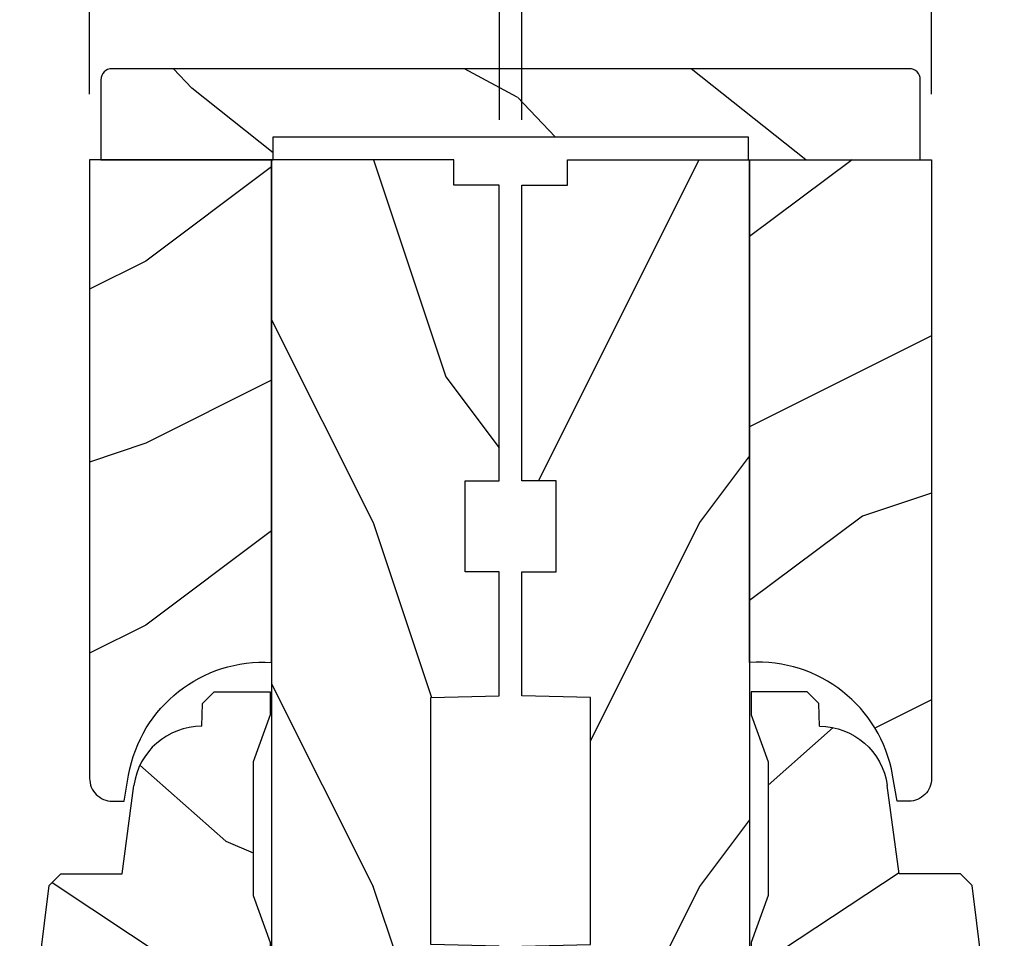
# Model space of a CAD drawing. Extents: x 0 to 68, y 0 to 44.
# Drawn here: x 58.8 to 61.5, y 14.9 to 17.4 of the extents above; entities that cross this region are included whole.
import ezdxf

# ---------------------------------------------------------------- set-up
doc = ezdxf.new("R2010")
doc.units = 0
doc.header["$LTSCALE"] = 2
doc.header["$MEASUREMENT"] = 0
doc.header["$PDMODE"] = 3
doc.layers.get('0').update_dxf_attribs({"linetype": 'CONTINUOUS'})
doc.layers.get('DEFPOINTS').update_dxf_attribs({"color": 3, "linetype": 'CONTINUOUS'})
doc.layers.add('Dim', color=7, linetype='CONTINUOUS')
doc.styles.get("Standard").update_dxf_attribs({"font": 'arial.ttf'})
doc.dimstyles.get("Standard").update_dxf_attribs({"dimtxt": 0.24, "dimasz": 0.3, "dimexe": 0.0625, "dimexo": 0.18, "dimgap": 0.09, "dimtad": 0, "dimdec": 4, "dimzin": 0, "dimdsep": 46, "dimlunit": 4, "dimtxsty": 'Standard', "dimcen": 0, "dimadec": 5, "dimazin": 0, "dimtfac": 1, "dimtdec": 4, "dimtofl": 0, "dimtmove": 0, "dimatfit": 3, "dimfxl": 1, "dimtolj": 1, "dimtzin": 0, "dimarcsym": 0})

# ---------------------------------------------------------------- blocks, each defined once
blk = doc.blocks.new('A$C339674C1')
h = blk.add_hatch()
h.set_pattern_fill('WOOD2', color=256, angle=30, pattern_type=2)
h.set_pattern_definition([(246.8699, (-0.1535898384862244, 1.066025403784439), (1.598076078555546, 3.232050873230267), [0.5, -4.5]), (236.5651, (0.5160254037844387, 1.106217782649107), (-0.366024019841683, -1.366026116725422), [1.118034, -1.118034]), (228.4349, (0.7660254037844387, 0.6732050807568877), (-1.232051982326068, -1.86602423823122), [0.6324559999999999, -2.529822])])
h.paths.add_polyline_path([(0.6894284530146706, 0.4070000317322524), (0.9324778531244533, 0.3743237286768064, -0.3755903979173484), (1.095428409414353, 0.1879998949323181), (1.15742853321467, 0.1858345333322973), (1.189428483614677, 0.1538345829322907), (1.189428483614677, 4.013230636701337e-08), (1.126428544614498, 4.013230636701337e-08), (0.997297076414668, 0.04699971053230456), (0.6305599196146545, 0.04699971053230456), (0.5014284514146539, 4.013230636701337e-08), (0.1894283989352061, 3.993226727061483e-08, -0.4142135625608772), (0.001428494014703574, 0.1879999447322689), (0.001428494014703574, 0.2189995901322845), (0.0954284948146551, 0.2189995901322845), (0.0954284948146551, 0.2802990953322819), (0.06435964701466901, 0.3439997995322983), (0.04835967201466929, 0.3439997995322983), (0.04835967201466929, 0.4689323907642233), (0.06435964701466901, 0.4689323907642233), (0.06435964701466901, 0.5159996791322783), (0.001428494014703574, 0.6249999133322603), (0.001428494014703574, 0.6879995589322903), (0.657428502614664, 0.6074529161322744), (0.6894284530146706, 0.5754529657322678)])
for p, q in [((0.001428494014703574, 0.6879995589322903), (0.657428502614664, 0.6074529161322744)), ((0.001428494014703574, 0.6249999133322603), (0.001428494014703574, 0.6879995589322903)), ((0.06435964701466901, 0.5159996791322783), (0.001428494014703574, 0.6249999133322603)), ((0.657428502614664, 0.6074529161322744), (0.6894284530146706, 0.5754529657322678)), ((0.6894284530146706, 0.5754529657322678), (0.6894284530146706, 0.4070000317322524)), ((0.06376342838490245, 0.5155462719122283), (0.06376342838490245, 0.4689323907642233)), ((0.06435964701466901, 0.4690000087322801), (0.06435964701466901, 0.5159996791322783)), ((0.04789888409101195, 0.4689323907642233), (0.04789888409101195, 0.3439323907642233)), ((0.06376342838490245, 0.4689323907642233), (0.04789888409101195, 0.4689323907642233)), ((0.04835967201466929, 0.3439997995322983), (0.04835967201466929, 0.4690000087322801)), ((0.04835967201466929, 0.4690000087322801), (0.06435964701466901, 0.4690000087322801)), ((0.6894284530146706, 0.4070000317322524), (0.9324778531142215, 0.3743237286781778)), ((0.06435964701466901, 0.3439997995322983), (0.04835967201466929, 0.3439997995322983)), ((0.0954284948146551, 0.2802990953322819), (0.06435964701466901, 0.3439997995322983)), ((0.0954284948146551, 0.2189995901322845), (0.0954284948146551, 0.2802990953322819)), ((0.001428494014703574, 0.1879999447322689), (0.001428494014703574, 0.2189995901322845)), ((0.001428494014703574, 0.2189995901322845), (0.0954284948146551, 0.2189995901322845)), ((1.095428409414353, 0.1879998949323181), (1.15742853321467, 0.1858345333322973)), ((1.15742853321467, 0.1858345333322973), (1.189428483614677, 0.1538345829322907)), ((1.189428483614677, 0.1538345829322907), (1.189428483614677, 4.013230636701337e-08)), ((0.6305599196146545, 0.04699971053230456), (0.5014284514146539, 4.013230636701337e-08)), ((0.997297076414668, 0.04699971053230456), (0.6305599196146545, 0.04699971053230456)), ((1.126428544614669, 4.013224952359451e-08), (0.997297076414668, 0.04699971053230456)), ((0.5014284514146539, 4.013230636701337e-08), (0.1894283988146981, 3.993227437604219e-08)), ((1.189428483614677, 4.013230636701337e-08), (1.126428544614669, 4.013230636701337e-08))]:
    blk.add_line(p, q)
for centre, radius, start, end in [((0.9074278602146819, 0.1879995371322707), 0.188000549200004, 0.0001090445215555954, 82.34289416896962), ((0.1894283988146981, 0.1879999447322689), 0.1879999048000016, 180, 270)]:
    blk.add_arc(centre, radius, start, end)
for points in [[(0.06340486041256099, 0.5118926099628425), (-1.696486151558929e-08, 0.5139974564519321), (0.0005617395494255106, 0.6217907078113285)], [(-1.696486151558929e-08, 0.4665214745316462), (0.06340486041256099, 0.4665214745316462), (-1.696486151558929e-08, 0.5139974564519321), (0.06340486041256099, 0.5118926099628425)], [(-1.696486151558929e-08, 0.3411661725156137), (0.04737816631529768, 0.3411661725156137), (-1.696486151558929e-08, 0.4665214745316462), (0.04737816631529768, 0.4665214745316462)], [(0.0920139253061052, 0.293215122178708), (0.06244072613912977, 0.3440016996573263), (0.0002536767148058061, 0.2934283032803364), (0.0002536767148058061, 0.344167770688216)], [(0.0920139253061052, 0.237355820344078), (0.0004407261391179418, 0.237355820344078), (0.0920139253061052, 0.293215122178708), (0.0005407265018106955, 0.2934283032803364)], [(0.00189868823957795, 0.2199548540972387), (0.08988423487141972, 0.2208333974832044), (0.001917300100842567, 0.2372809979781323), (0.08988423487141972, 0.2372809979781323)]]:
    blk.add_solid(points)
blk = doc.blocks.new('A$C0E6503B0')
h = blk.add_hatch()
h.set_pattern_fill('WOOD2', color=256, pattern_type=2)
h.set_pattern_definition([(216.8699, (0.4, 1), (2.999999917824452, 2.000000123263317), [0.5, -4.5]), (206.5651, (1, 0.7), (-0.9999991579409075, -1.000001309396381), [1.118034, -1.118034]), (198.4349, (1, 0.2), (-2.000000434592961, -0.999998403222708), [0.632456, -2.529822])])
h.paths.add_polyline_path([(4.578099758018084, 0.1249984831351867), (4.508099793218037, 0.1249984831351867), (4.508099793218037, 3.393518710481658e-08), (3.69649985541804, 3.393518710481658e-08), (3.69649985541804, 0.0939993747351906), (3.446499876818052, 0.0939993747351906), (3.446499876818052, 3.393518710481658e-08), (3.105499856018071, 3.393518710481658e-08), (3.100578512818061, 0.1879353561351849), (2.422421093618084, 0.1879353561351849), (2.417499823818048, 3.393518710481658e-08), (1.01299982201806, 3.393518710481658e-08), (1.01299982201806, 0.1249984831351867), (0.6999998312180651, 0.1249984831351867), (0.6999998312180651, 0.08500001193518614), (0.1249967434180803, 0.08500001193518614, -0.4142135623730953), (-1.08981907942507e-07, 0.2099968643351957), (-1.089819647859258e-07, 0.562503766158919, -0.4141901312062796), (0.0625004452180633, 0.6249993205351956), (4.578099758018084, 0.6249993205351885)])
for p, q in [((4.578099758018084, 0.6249993205351885), (0.06249984901808148, 0.6249993205351885)), ((4.578099758018084, 0.1249984831351867), (4.578099758018084, 0.6249993205351885)), ((-1.089819647859258e-07, 0.562498922535184), (-1.089819647859258e-07, 0.2099984613351893)), ((2.417499823818048, 3.393518710481658e-08), (2.422421093618084, 0.1879353561351849)), ((2.422421093618084, 0.1879353561351849), (3.100578512818061, 0.1879353561351849)), ((3.100578512818061, 0.1879353561351849), (3.105499856018071, 3.393518710481658e-08)), ((0.6999998312180651, 0.1249984831351867), (1.01299982201806, 0.1249984831351867)), ((0.6999998312180651, 0.08500001193518614), (0.6999998312180651, 0.1249984831351867)), ((1.01299982201806, 0.1249984831351867), (1.01299982201806, 3.393518710481658e-08)), ((4.508099793218037, 3.393518710481658e-08), (4.508099793218037, 0.1249984831351867)), ((4.508099793218037, 0.1249984831351867), (4.578099758018084, 0.1249984831351867)), ((0.1249998070180709, 0.08500001193518614), (0.6999998312180651, 0.08500001193518614)), ((3.446499876818052, 0.0939993747351906), (3.69649985541804, 0.0939993747351906)), ((3.446499876818052, 3.393518710481658e-08), (3.446499876818052, 0.0939993747351906)), ((3.69649985541804, 0.0939993747351906), (3.69649985541804, 3.393518710481658e-08)), ((1.01299982201806, 3.393518710481658e-08), (2.417499823818048, 3.393518710481658e-08)), ((3.105499856018071, 3.393518710481658e-08), (3.446499876818052, 3.393518710481658e-08)), ((3.69649985541804, 3.393518710481658e-08), (4.508099793218037, 3.393518710481658e-08))]:
    blk.add_line(p, q)
for centre, radius, start, end in [((0.0625004452180633, 0.5624987661351923), 0.0625005544, 90, 179.999856702), ((0.1249967434180803, 0.2099968643351886), 0.1249968524, 179.9992679528999, 270)]:
    blk.add_arc(centre, radius, start, end)
blk = doc.blocks.new('*D280')
at = {"layer": 'DEFPOINTS', "color": 0, "transparency": 16777216}
for p in [(60.21071664614146, 17.83980639533445), (60.14919960953807, 16.92780577861208), (60.21071664614146, 16.92780577861208)]:
    blk.add_point(p, dxfattribs=at)
at = {"layer": 'Dim', "color": 0, "lineweight": -2, "transparency": 16777216}
for p, q in [((60.14919960953807, 17.10780577861208), (60.14919960953807, 17.90230639533445)), ((60.21071664614146, 17.10780577861208), (60.21071664614146, 17.90230639533445)), ((59.84919960953808, 17.83980639533445), (59.54919960953807, 17.83980639533445)), ((60.51071664614146, 17.83980639533445), (60.81071664614146, 17.83980639533445))]:
    blk.add_line(p, q, dxfattribs=at)
at = {"layer": 'Dim', "color": 0, "transparency": 16777216}
for points in [[(59.84919960953808, 17.88980639533445), (59.84919960953808, 17.78980639533445), (60.14919960953807, 17.83980639533445)], [(60.51071664614146, 17.88980639533445), (60.51071664614146, 17.78980639533445), (60.21071664614146, 17.83980639533445)]]:
    blk.add_solid(points, dxfattribs=at)
at = {"layer": 'Dim', "color": 0, "transparency": 16777216, "insert": (61.12090764204869, 17.83980639533445), "char_height": 0.24, "attachment_point": 5}
blk.add_mtext('\\A1;{\\H1x;\\S1/16;}"', dxfattribs=at)
blk = doc.blocks.new('*D327')
at = {"layer": 'DEFPOINTS', "color": 0, "transparency": 16777216}
for p in [(61.33571559674147, 18.52241148209532), (59.02321769554146, 16.99780574341185), (61.33571559674147, 16.99780574341219)]:
    blk.add_point(p, dxfattribs=at)
at = {"layer": 'Dim', "color": 0, "lineweight": -2, "transparency": 16777216}
for p, q in [((59.02321769554146, 17.17780574341185), (59.02321769554146, 18.58491148209532)), ((61.33571559674147, 17.17780574341219), (61.33571559674147, 18.58491148209532)), ((59.32321769554146, 18.52241148209532), (59.78093698055142, 18.52241148209532)), ((61.03571559674147, 18.52241148209532), (60.57796290142454, 18.52241148209532))]:
    blk.add_line(p, q, dxfattribs=at)
at = {"layer": 'Dim', "color": 0, "transparency": 16777216}
for points in [[(59.32321769554146, 18.57241148209532), (59.32321769554146, 18.47241148209532), (59.02321769554146, 18.52241148209532)], [(61.03571559674147, 18.57241148209532), (61.03571559674147, 18.47241148209532), (61.33571559674147, 18.52241148209532)]]:
    blk.add_solid(points, dxfattribs=at)
at = {"layer": 'Dim', "color": 0, "transparency": 16777216, "insert": (60.17944994098798, 18.52241148209532), "char_height": 0.24, "attachment_point": 5}
blk.add_mtext('\\A1;2{\\H1x;\\S5/16;}"', dxfattribs=at)

msp = doc.modelspace()

# ---------------------------------------------------------------- hatches: boundary and pattern name
h = msp.add_hatch()
h.set_pattern_fill('WOOD2', color=256, angle=295, style=0, pattern_type=2)
h.set_pattern_definition([(151.8698999999999, (69.41802899037339, -54.66424159514304), (3.080470436281013, -1.873686711058887), [0.5, -4.5]), (141.5650999999999, (69.3997076113069, -55.33481174588724), (-1.328926879623935, 0.483688208756417), [1.118034, -1.118034]), (133.4348999999999, (68.94655371778867, -55.54612087675764), (-1.751543047013275, 1.389998381034831), [0.632456, -2.529822])])
edge = h.paths.add_edge_path()
edge.add_line((59.05446664614146, 16.99780574341196), (59.52746664614142, 16.99780574341196))
edge.add_line((59.52746664614142, 16.99780574341196), (59.52746664614142, 17.06080574341195))
edge.add_line((59.52746664614142, 17.06080574341195), (60.83146664614151, 17.06080574341195))
edge.add_line((60.83146664614151, 17.06080574341195), (60.83146664614151, 16.99780574341196))
edge.add_line((60.83146664614151, 16.99780574341196), (61.30446664614146, 16.99780574341196))
edge.add_line((61.30446664614146, 16.99780574341196), (61.30446664614146, 17.21780574341199))
edge.add_arc((61.27446664614149, 17.21780574341199), 0.02999999999997272, 0, 90)
edge.add_line((61.27446664614149, 17.24780574341196), (59.08446664614144, 17.24780574341196))
edge.add_arc((59.08446664614144, 17.21780574341199), 0.02999999999997272, 90, 180)
edge.add_line((59.05446664614146, 17.21780574341199), (59.05446664614146, 16.99780574341196))
h = msp.add_hatch()
h.set_pattern_fill('WOOD2', color=256, angle=1.272221872585407e-14, pattern_type=2)
h.set_pattern_definition([(216.8699, (-268.4240602928774, -18.98252157287834), (2.999999917824451, 2.000000123263317), [0.5, -4.5]), (206.5651, (-267.8240602928772, -19.2825215728783), (-0.9999991579409074, -1.000001309396381), [1.118034, -1.118034]), (198.4349, (-267.8240602928772, -19.7825215728783), (-2.000000434592961, -0.9999984032227084), [0.6324559999999999, -2.529822])])
edge = h.paths.add_edge_path()
edge.add_line((59.02321769554146, 16.99780574341185), (59.52321735954143, 16.99780574341185))
edge.add_line((59.5232173595416, 16.99780574341185), (59.5232173595416, 15.6166135711851))
edge.add_arc((59.49969350414153, 15.24235269061205), 0.3749994379998965, 446.4034528300176, 460.3276820854595)
edge.add_line((59.43246452292374, 15.61127658870578), (59.36541768827499, 15.61127658870578))
edge.add_line((59.3654176882751, 15.61127658870578), (59.3318182028051, 15.57767710323583))
edge.add_arc((59.49969350414153, 15.24235269061182), 0.3749994380000355, 116.5941724488599, 146.0714219145795)
edge.add_arc((59.33125273407495, 15.32927596530567), 0.1880005492000572, 139.3838865406639, 166.0244347691056)
edge.add_arc((59.49969350414131, 15.24235269061182), 0.3749994379999545, 159.3368993952093, 169.9984887051683)
edge.add_line((59.13039286797357, 15.30748040073831), (59.1177550035415, 15.23580574341179))
edge.add_line((59.11775500354156, 15.2358057434119), (59.08571724834155, 15.2358057434119))
edge.add_arc((59.08571724834155, 15.29830529621177), 0.06249955279997721, 180, 270, ccw=False)
edge.add_line((59.02321769554146, 15.29830529621177), (59.02321769554146, 16.99780574341185))
h = msp.add_hatch()
h.set_pattern_fill('WOOD2', color=256, angle=1.272221872585407e-14, pattern_type=2)
h.set_pattern_definition([(216.8699, (-260.8558834997846, -18.98252157287834), (2.999999917824451, 2.000000123263317), [0.5, -4.5]), (206.5651, (-260.2558834997844, -19.2825215728783), (-0.9999991579409074, -1.000001309396381), [1.118034, -1.118034]), (198.4349, (-260.2558834997844, -19.7825215728783), (-2.000000434592961, -0.9999984032227084), [0.6324559999999999, -2.529822])])
edge = h.paths.add_edge_path()
edge.add_line((61.33571559674147, 16.99780574341185), (60.83571593274149, 16.99780574341185))
edge.add_line((60.83571593274155, 16.99780574341185), (60.83571593274155, 15.6166135711851))
edge.add_arc((60.85923978814162, 15.24235269061205), 0.3749994379998965, 79.67231791454049, 93.5965471699825, ccw=False)
edge.add_line((60.92646876935942, 15.61127658870578), (60.99351560400817, 15.61127658870578))
edge.add_line((60.99351560400805, 15.61127658870578), (61.02711508947806, 15.57767710323583))
edge.add_arc((60.85923978814162, 15.24235269061182), 0.3749994380000355, 393.9285780854205, 423.40582755114013, ccw=False)
edge.add_arc((61.02768055820798, 15.32927596530567), 0.1880005492000572, 373.9755652308944, 400.61611345933613, ccw=False)
edge.add_arc((60.85923978814162, 15.24235269061182), 0.3749994379999545, 370.00151129483174, 380.6631006047907, ccw=False)
edge.add_line((61.22854042430959, 15.30748040073831), (61.24117828874165, 15.23580574341179))
edge.add_line((61.24117828874159, 15.2358057434119), (61.2732160439416, 15.2358057434119))
edge.add_arc((61.2732160439416, 15.29830529621177), 0.06249955279997721, 270, 360)
edge.add_line((61.33571559674147, 15.29830529621177), (61.33571559674147, 16.99780574341185))

# ---------------------------------------------------------------- linework, layer by layer
msp.add_lwpolyline([(59.05446664614146, 16.99780574341196), (59.52746664614142, 16.99780574341196), (59.52746664614142, 17.06080574341195), (60.83146664614151, 17.06080574341195), (60.83146664614151, 16.99780574341196), (61.30446664614146, 16.99780574341196), (61.30446664614146, 17.21780574341199, 0.414213562373095), (61.27446664614149, 17.24780574341196), (59.08446664614144, 17.24780574341196, 0.414213562373095), (59.05446664614146, 17.21780574341199)], format="xyb", close=True)
for points in [[(59.08571750694159, 15.2358057434119), (59.11775500354156, 15.2358057434119), (59.13039107076884, 15.30747020903368, -0.3818459543526055), (59.5232173595416, 15.61661357101184), (59.5232173595416, 16.99780574341185), (59.02321769554146, 16.99780574341185), (59.02321769554146, 15.29830577481175, 0.4142158048390223), (59.08571724834155, 15.2358057434119)], [(61.27321578534156, 15.2358057434119), (61.24117828874159, 15.2358057434119), (61.22854222151409, 15.30747020903368, 0.3818459543526055), (60.83571593274155, 15.61661357101184), (60.83571593274155, 16.99780574341185), (61.33571559674147, 16.99780574341185), (61.33571559674147, 15.29830577481175, -0.4142158048390223), (61.2732160439416, 15.2358057434119)]]:
    msp.add_lwpolyline(points, format="xyb")

# ---------------------------------------------------------------- block references
at = {"rotation": 90}
for name, p in [('A$C0E6503B0', (60.14821668007676, 12.4197059853941)), ('A$C339674C1', (59.51925227120728, 14.34622993642211))]:
    msp.add_blockref(name, p, dxfattribs=at)
at = {"xscale": -1, "rotation": 270}
for name, p in [('A$C0E6503B0', (60.2107166122064, 12.4197059853941)), ('A$C339674C1', (60.83968102107588, 14.34622993642211))]:
    msp.add_blockref(name, p, dxfattribs=at)

# ---------------------------------------------------------------- dimensions: what is measured, and where the dimension line sits
at = {"layer": 'Dim'}
dim = msp.add_linear_dim(base=(61.33571559674147, 18.52241148209532), p1=(59.02321769554146, 16.99780574341185), p2=(61.33571559674147, 16.99780574341219), dimstyle='Standard', override={"dimrnd": 0.0005, "dimpost": '\\X', "dimtdec": 3, "dimtmove": 0}, dxfattribs=at)
dim.commit()
dim.dimension.update_dxf_attribs({"geometry": '*D327', "text_midpoint": (60.17944994098798, 18.52241148209532), "dimtype": 160})
dim = msp.add_linear_dim(base=(60.21071664614146, 17.83980639533445), p1=(60.14919960953807, 16.92780577861208), p2=(60.21071664614146, 16.92780577861208), dimstyle='Standard', override={"dimrnd": 0.0005, "dimpost": '\\X', "dimtdec": 3, "dimtmove": 0}, dxfattribs=at)
dim.commit()
dim.dimension.update_dxf_attribs({"geometry": '*D280', "text_midpoint": (61.12090764204869, 17.83980639533445)})

doc.saveas('drawing.dxf')
